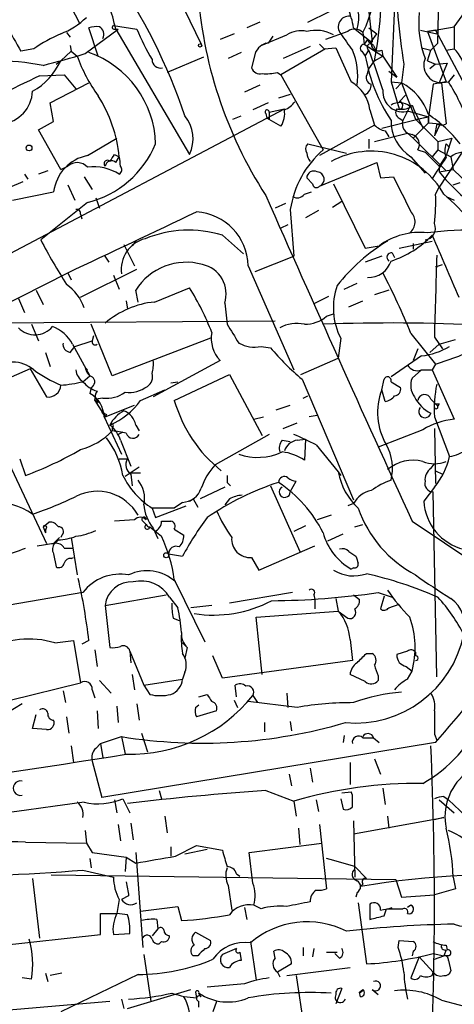
# Model space of a CAD drawing. Extents: x 0 to 916, y 6 to 104799.
# Drawn here: x 150 to 181, y 734 to 805 of the extents above; entities that cross this region are included whole.
import ezdxf

# ---------------------------------------------------------------- set-up
doc = ezdxf.new("R2010")
doc.units = 0
doc.header["$MEASUREMENT"] = 0
doc.layers.add('MAIN', color=5, linetype='CONTINUOUS')

msp = doc.modelspace()

# ---------------------------------------------------------------- linework, layer by layer
at = {"layer": 'MAIN'}
for p, q in [((174.8367, 809.244), (175.514, 803.2326)), ((177.292, 809.498), (176.8687, 800.354)), ((160.3587, 808.8206), (163.1527, 803.0633)), ((180.2553, 803.148), (180.34, 808.1433)), ((152.908, 807.3813), (154.3473, 804.5873)), ((181.4407, 804.3333), (183.388, 807.0426)), ((170.8573, 804.672), (173.99, 806.196)), ((154.7707, 802.386), (157.1413, 804.164)), ((155.702, 802.2166), (155.0247, 804.2486)), ((156.8027, 804.418), (158.496, 804.164)), ((156.8873, 804.164), (157.1413, 804.164)), ((156.972, 804.164), (162.306, 795.1046)), ((167.386, 804.672), (166.4547, 804.2486)), ((174.1593, 804.2486), (175.4293, 803.2326)), ((175.26, 804.2486), (175.8527, 803.8253)), ((179.4933, 803.9946), (181.4407, 804.3333)), ((181.4407, 804.3333), (181.4407, 802.7246)), ((153.416, 803.91), (153.67, 803.5713)), ((165.5233, 803.8253), (164.5073, 803.402)), ((167.4707, 802.9786), (169.3333, 803.7406)), ((168.3173, 803.656), (167.9787, 803.148)), ((173.736, 803.9946), (172.1273, 803.402)), ((174.8367, 803.91), (174.9213, 803.0633)), ((175.4293, 803.2326), (175.8527, 803.8253)), ((178.9853, 804.0793), (180.1707, 803.8253)), ((180.086, 804.0793), (179.4933, 803.9946)), ((179.4933, 803.9946), (180.848, 800.354)), ((180.086, 804.0793), (182.2027, 800.1)), ((151.0453, 802.7246), (150.114, 802.5553)), ((153.67, 802.9786), (153.7547, 802.5553)), ((167.8093, 803.148), (167.4707, 802.9786)), ((172.1273, 802.7246), (168.91, 800.862)), ((171.0267, 802.894), (169.0793, 802.0473)), ((172.0427, 802.7246), (172.8893, 802.8093)), ((172.8893, 802.8093), (173.99, 800.354)), ((175.1753, 803.402), (174.9213, 803.0633)), ((174.9213, 803.0633), (176.276, 802.2166)), ((175.5987, 802.9786), (175.768, 802.64)), ((179.07, 802.8093), (179.7473, 802.64)), ((180.2553, 803.148), (179.7473, 802.64)), ((180.848, 802.64), (181.4407, 802.7246)), ((153.7547, 802.5553), (152.9927, 801.878)), ((153.7547, 802.5553), (154.178, 802.2166)), ((163.322, 802.132), (160.6973, 801.0313)), ((166.0313, 802.4706), (165.1, 802.0473)), ((167.0473, 802.386), (166.7933, 801.37)), ((174.752, 802.5553), (175.006, 802.2166)), ((175.006, 802.2166), (175.26, 802.64)), ((175.6833, 801.878), (176.276, 802.2166)), ((176.1913, 802.64), (176.276, 802.2166)), ((176.276, 802.2166), (177.292, 800.6926)), ((179.4933, 801.878), (179.7473, 802.64)), ((152.654, 801.624), (152.9927, 801.878)), ((175.26, 801.2853), (175.6833, 801.878)), ((177.8, 801.624), (177.6307, 800.2693)), ((179.4933, 801.878), (180.086, 801.624)), ((180.086, 801.624), (179.6627, 801.2853)), ((180.086, 801.624), (180.9327, 801.7086)), ((180.9327, 801.7086), (180.34, 800.2693)), ((151.4687, 800.7773), (153.2467, 800.862)), ((153.2467, 800.862), (154.0933, 799.846)), ((168.656, 801.0313), (168.91, 800.862)), ((168.91, 800.862), (171.958, 795.4433)), ((175.1753, 800.9466), (175.26, 801.2853)), ((176.6993, 801.116), (177.292, 800.6926)), ((181.4407, 800.862), (181.0173, 800.354)), ((152.2307, 798.83), (155.0247, 800.2693)), ((167.386, 800.1), (166.2853, 799.592)), ((176.8687, 800.354), (177.6307, 800.2693)), ((176.8687, 800.354), (177.4613, 798.4066)), ((177.2073, 799.846), (177.6307, 800.2693)), ((177.6307, 800.2693), (178.6467, 797.6446)), ((179.9167, 800.1846), (179.578, 797.814)), ((180.848, 800.354), (179.9167, 800.1846)), ((180.34, 800.2693), (181.0173, 800.354)), ((180.5093, 800.2693), (180.848, 797.306)), ((169.5873, 799.4226), (168.7407, 799.1686)), ((177.4613, 798.9146), (177.9693, 799.4226)), ((152.4847, 797.4753), (152.2307, 798.83)), ((167.9787, 798.83), (166.878, 798.322)), ((178.2233, 798.576), (177.7153, 797.56)), ((178.3927, 798.6606), (178.562, 798.2373)), ((140.1233, 783.082), (169.164, 798.4066)), ((165.4387, 797.6446), (166.0313, 797.8986)), ((167.8093, 798.068), (167.894, 797.7293)), ((168.0633, 798.1526), (169.164, 798.4066)), ((175.3447, 798.322), (175.6833, 797.2213)), ((179.578, 797.814), (176.1913, 796.9673)), ((178.1387, 798.2373), (179.578, 797.814)), ((178.562, 798.2373), (179.1547, 797.052)), ((178.7313, 797.6446), (179.578, 797.814)), ((179.578, 797.814), (179.578, 797.3906)), ((179.578, 797.3906), (179.578, 797.814)), ((151.384, 796.8826), (152.4847, 797.4753)), ((168.0633, 797.6446), (167.894, 797.7293)), ((168.91, 797.1366), (167.894, 797.7293)), ((175.6833, 797.2213), (171.704, 795.02)), ((177.4613, 797.7293), (177.7153, 797.56)), ((179.578, 797.3906), (178.4773, 796.29)), ((178.6467, 797.6446), (180.2553, 796.036)), ((179.578, 797.3906), (180.4247, 797.306)), ((180.1707, 797.306), (180.0013, 796.4593)), ((180.4247, 797.306), (180.0013, 796.4593)), ((152.9927, 794.004), (151.384, 796.8826)), ((175.6833, 796.036), (178.054, 796.6286)), ((176.4453, 796.798), (176.6993, 796.3746)), ((178.054, 796.6286), (178.4773, 796.29)), ((154.94, 795.02), (157.0567, 796.29)), ((170.8573, 795.8666), (173.6513, 795.1893)), ((175.26, 796.2053), (175.26, 795.528)), ((178.4773, 796.29), (180.848, 793.9193)), ((180.2553, 796.036), (181.2713, 796.29)), ((180.2553, 796.036), (180.2553, 795.4433)), ((181.2713, 796.29), (180.848, 795.02)), ((180.848, 795.8666), (181.102, 795.6126)), ((156.8873, 795.1046), (157.226, 794.9353)), ((156.972, 794.512), (157.226, 794.9353)), ((178.308, 794.9353), (179.324, 793.75)), ((178.816, 795.4433), (179.324, 795.274)), ((179.324, 795.274), (180.34, 794.258)), ((180.2553, 795.4433), (179.832, 794.9353)), ((180.2553, 795.4433), (181.1867, 794.9353)), ((181.9487, 795.1893), (180.34, 792.734)), ((180.848, 795.02), (180.34, 794.258)), ((181.1867, 794.9353), (181.356, 794.004)), ((152.9927, 794.004), (153.5007, 794.258)), ((171.704, 792.8186), (175.8527, 794.512)), ((175.8527, 794.512), (176.1067, 793.4113)), ((180.34, 794.258), (180.34, 793.8346)), ((150.368, 793.6653), (150.622, 793.3266)), ((152.0613, 793.9193), (151.384, 793.6653)), ((154.686, 793.496), (155.2787, 792.5646)), ((176.1067, 793.4113), (177.038, 793.496)), ((180.34, 793.8346), (181.356, 794.004)), ((181.356, 794.004), (183.4727, 791.972)), ((148.5053, 792.3953), (150.2833, 793.1573)), ((153.5007, 792.9033), (154.0087, 791.8026)), ((171.196, 792.988), (170.7727, 793.4113)), ((172.72, 792.988), (175.006, 788.3313)), ((181.356, 792.9033), (181.864, 793.0726)), ((149.5213, 791.8026), (152.4847, 792.3953)), ((170.6033, 792.226), (171.1113, 792.3953)), ((180.086, 792.226), (180.34, 792.734)), ((180.848, 792.0566), (181.4407, 791.8026)), ((154.94, 791.6333), (151.5533, 788.924)), ((155.5327, 791.972), (155.7867, 791.21)), ((169.2487, 791.5486), (168.4867, 791.21)), ((172.6353, 791.2946), (173.3127, 791.718)), ((154.432, 790.7866), (154.5167, 790.448)), ((169.5873, 791.1253), (169.8413, 787.7386)), ((171.6193, 791.0406), (170.688, 790.5326)), ((169.418, 790.0246), (168.91, 789.7706)), ((164.6767, 789.2626), (166.2007, 787.908)), ((157.5647, 788.5853), (158.3267, 787.0613)), ((158.4113, 788.8393), (158.1573, 788.5006)), ((175.006, 788.3313), (176.022, 788.5006)), ((177.4613, 788.3313), (179.832, 788.8393)), ((178.4773, 788.67), (178.4773, 788.2466)), ((156.1253, 787.8233), (156.464, 787.3153)), ((176.9533, 787.9926), (177.1227, 787.654)), ((166.5393, 787.0613), (169.8413, 779.526)), ((167.0473, 786.638), (169.8413, 787.7386)), ((176.1913, 787.7386), (175.006, 787.3153)), ((180.086, 786.9766), (180.594, 787.146)), ((146.6427, 783.082), (153.5007, 786.5533)), ((153.5007, 786.5533), (153.7547, 786.0453)), ((154.432, 784.7753), (158.496, 786.8073)), ((156.8027, 786.384), (157.226, 785.368)), ((173.482, 785.368), (174.4133, 785.7913)), ((151.2147, 785.2833), (151.7227, 784.2673)), ((158.5807, 784.4366), (158.4113, 785.2833)), ((159.766, 784.4366), (162.306, 785.4526)), ((176.6993, 785.2833), (175.6833, 784.9446)), ((149.9447, 784.6906), (150.368, 783.6746)), ((157.734, 784.5213), (157.8187, 783.9286)), ((164.846, 784.352), (165.0153, 782.828)), ((171.3653, 784.352), (172.3813, 784.86)), ((173.8207, 784.098), (174.8367, 784.5213)), ((172.212, 783.4206), (172.72, 783.59)), ((136.7367, 782.828), (168.4867, 783.082)), ((150.876, 782.828), (151.384, 781.6426)), ((156.718, 779.1026), (155.194, 782.828)), ((178.308, 782.1506), (180.086, 779.9493)), ((153.8393, 781.3886), (155.1093, 779.1026)), ((154.0087, 781.2193), (155.2787, 781.6426)), ((155.3633, 781.9813), (155.2787, 781.6426)), ((163.83, 781.812), (156.718, 779.1026)), ((173.228, 781.812), (173.0587, 780.3726)), ((180.34, 781.3886), (179.6627, 780.796)), ((180.0013, 781.8966), (180.594, 781.05)), ((180.34, 781.3886), (181.5253, 781.7273)), ((151.892, 780.796), (152.2307, 779.78)), ((153.67, 780.796), (154.0087, 781.2193)), ((167.4707, 781.2193), (168.148, 781.1346)), ((178.816, 781.05), (178.4773, 780.2033)), ((164.5073, 780.2033), (159.6813, 777.5786)), ((170.3493, 779.1873), (173.0587, 780.3726)), ((179.07, 780.542), (176.8687, 779.018)), ((180.086, 779.9493), (179.832, 779.526)), ((150.7913, 779.6106), (147.4893, 778.1713)), ((150.7913, 779.6106), (151.9767, 777.5786)), ((154.7707, 779.6953), (154.94, 779.526)), ((179.07, 779.526), (178.3927, 778.9333)), ((179.07, 779.526), (179.832, 779.526)), ((179.832, 779.526), (181.4407, 775.97)), ((154.6013, 778.6793), (155.1093, 779.1026)), ((160.9513, 778.5946), (161.4593, 778.6793)), ((161.2053, 777.3246), (165.1847, 779.1873)), ((165.1847, 779.1873), (167.5553, 774.7846)), ((170.434, 778.8486), (174.1593, 770.128)), ((176.1913, 778.0866), (176.3607, 778.8486)), ((176.8687, 778.6793), (177.546, 778.256)), ((155.194, 778.256), (155.1093, 777.8326)), ((158.75, 777.3246), (160.528, 778.0866)), ((176.4453, 777.24), (176.1913, 778.0866)), ((155.448, 777.3246), (156.21, 776.1393)), ((156.0407, 777.494), (155.5327, 777.4093)), ((155.5327, 777.4093), (155.702, 777.1553)), ((170.5187, 777.494), (170.8573, 777.6633)), ((179.7473, 777.4093), (180.2553, 776.9013)), ((155.956, 776.478), (156.21, 776.1393)), ((156.21, 776.1393), (158.3267, 776.986)), ((168.5713, 776.6473), (169.5873, 776.986)), ((180.0013, 776.8166), (180.0013, 777.0706)), ((180.34, 777.0706), (180.2553, 776.9013)), ((156.1253, 776.1393), (157.3953, 773.43)), ((156.2947, 776.3086), (156.21, 776.1393)), ((166.9627, 775.97), (167.64, 776.1393)), ((169.0793, 775.2926), (170.0953, 775.716)), ((171.5347, 776.224), (170.942, 776.1393)), ((180.0013, 776.1393), (181.102, 773.2606)), ((156.718, 775.3773), (156.718, 775.1233)), ((157.48, 775.0386), (157.1413, 774.8693)), ((158.4113, 775.5466), (158.6653, 775.1233)), ((179.1547, 775.208), (175.9373, 773.938)), ((180.0013, 775.2926), (180.086, 771.3133)), ((157.3107, 774.446), (158.0727, 772.5833)), ((168.0633, 774.8693), (164.1687, 772.668)), ((168.9947, 774.446), (169.5873, 774.3613)), ((170.0953, 774.446), (170.688, 774.5306)), ((170.688, 774.5306), (170.6033, 773.0066)), ((171.45, 774.1073), (173.0587, 772.16)), ((150.0293, 773.0913), (150.4527, 771.906)), ((157.226, 773.0913), (157.8187, 773.0913)), ((149.2673, 772.7526), (151.9767, 766.9953)), ((158.6653, 772.4986), (157.6493, 771.8213)), ((173.0587, 772.16), (173.228, 771.906)), ((179.7473, 772.414), (180.0013, 772.7526)), ((180.086, 772.2446), (180.594, 771.9906)), ((158.75, 772.0753), (158.0727, 772.0753)), ((158.0727, 771.9906), (158.1573, 771.144)), ((169.5873, 770.7206), (170.0107, 771.4826)), ((164.846, 771.0593), (163.068, 770.2126)), ((165.0153, 771.398), (165.2693, 771.144)), ((168.148, 771.144), (170.2647, 766.4026)), ((180.0013, 771.0593), (179.2393, 770.0433)), ((180.1707, 757.3433), (179.9167, 770.7206)), ((162.306, 770.0433), (162.56, 770.2126)), ((162.56, 770.2126), (162.8987, 769.62)), ((165.1847, 770.2126), (164.846, 769.7893)), ((161.2053, 769.5353), (159.5967, 769.5353)), ((159.5967, 769.5353), (159.8507, 768.858)), ((159.8507, 768.858), (162.052, 769.7046)), ((161.798, 769.9586), (161.2053, 769.5353)), ((174.1593, 769.874), (173.736, 769.7046)), ((158.3267, 768.6886), (156.8873, 768.604)), ((158.9193, 768.604), (159.1733, 768.35)), ((160.274, 768.604), (160.9513, 768.604)), ((172.5507, 769.0273), (171.5347, 768.6886)), ((178.3927, 768.604), (184.3193, 764.6246)), ((151.7227, 768.1806), (152.146, 768.5193)), ((151.7227, 768.1806), (151.892, 767.7573)), ((151.892, 768.0113), (151.892, 767.7573)), ((159.4273, 768.1806), (160.274, 767.5033)), ((159.6813, 768.096), (160.02, 767.334)), ((161.2053, 768.0113), (161.8827, 767.588)), ((170.688, 768.2653), (169.8413, 767.842)), ((174.244, 768.1806), (174.8367, 768.35)), ((152.4847, 766.9953), (152.908, 767.4186)), ((152.8233, 767.2493), (152.5693, 766.9953)), ((153.0773, 767.588), (152.9927, 767.4186)), ((153.7547, 767.4186), (154.178, 764.7093)), ((172.2967, 767.1646), (173.3973, 767.6726)), ((153.2467, 766.6566), (153.8393, 766.6566)), ((167.3013, 765.048), (171.3653, 766.826)), ((152.4847, 766.2333), (152.654, 765.302)), ((153.7547, 765.8946), (153.924, 765.9793)), ((160.782, 766.2333), (161.798, 766.064)), ((166.7933, 765.9793), (167.3013, 765.048)), ((173.8207, 766.4026), (174.3287, 766.064)), ((174.1593, 765.2173), (173.99, 765.1326)), ((161.2053, 764.3706), (163.4067, 759.8833)), ((154.6013, 763.4393), (147.1507, 762.1693)), ((156.21, 762.508), (160.6127, 763.27)), ((160.8667, 763.1006), (161.4593, 762.3386)), ((169.7567, 763.4393), (165.1847, 762.6773)), ((171.2807, 763.27), (171.3653, 762.9313)), ((171.3653, 762.9313), (171.3653, 762.254)), ((172.8893, 763.016), (173.0587, 762.0846)), ((174.1593, 763.27), (174.5827, 762.9313)), ((175.9373, 763.4393), (176.9533, 763.1006)), ((176.3607, 763.1853), (176.1067, 762.254)), ((156.21, 762.508), (156.5487, 759.46)), ((163.9147, 762.508), (162.3907, 762.3386)), ((176.6993, 762.3386), (177.4613, 762.5926)), ((161.1207, 761.5766), (161.544, 761.4073)), ((167.132, 761.6613), (173.0587, 762.0846)), ((167.5553, 757.5126), (167.132, 761.6613)), ((173.0587, 762.0846), (173.736, 761.5766)), ((173.9053, 760.0526), (174.0747, 758.5286)), ((152.5693, 759.7986), (153.924, 759.968)), ((153.924, 759.968), (154.432, 756.92)), ((155.0247, 759.968), (154.5167, 759.714)), ((161.798, 759.7986), (162.052, 759.5446)), ((162.1367, 759.46), (161.9673, 758.698)), ((155.448, 759.2906), (155.6173, 758.1053)), ((157.988, 759.206), (158.0727, 758.3593)), ((157.988, 759.206), (159.004, 756.7506)), ((164.6767, 757.2586), (163.9993, 758.8673)), ((175.0907, 759.0366), (175.514, 759.0366)), ((178.054, 759.206), (177.292, 758.952)), ((178.6467, 759.1213), (178.6467, 758.8673)), ((174.0747, 758.5286), (164.6767, 757.2586)), ((177.9693, 758.1053), (178.3927, 757.7666)), ((158.1573, 757.5126), (158.3267, 756.412)), ((159.004, 756.7506), (161.798, 757.174)), ((161.9673, 757.682), (161.798, 757.174)), ((175.006, 757.0046), (173.9053, 757.5126)), ((175.9373, 757.428), (175.9373, 757.0893)), ((178.054, 757.174), (178.3927, 757.7666)), ((149.352, 755.65), (154.432, 756.92)), ((155.7867, 757.0893), (156.6333, 756.158)), ((159.004, 756.7506), (159.4273, 756.0733)), ((165.6927, 755.904), (165.608, 756.7506)), ((153.162, 756.3273), (153.3313, 755.4806)), ((155.2787, 756.412), (155.448, 755.8193)), ((162.9833, 755.904), (163.576, 756.0733)), ((166.878, 755.9886), (167.2167, 755.4806)), ((169.3333, 756.158), (169.418, 755.142)), ((150.1987, 755.396), (149.098, 754.7186)), ((157.0567, 755.2266), (157.1413, 754.0413)), ((158.496, 755.396), (158.6653, 754.2106)), ((162.7293, 755.142), (162.9833, 755.3113)), ((165.5233, 755.65), (165.7773, 755.142)), ((170.0953, 755.142), (166.5393, 755.5653)), ((150.9607, 753.618), (151.2147, 754.634)), ((153.416, 754.4646), (153.5853, 753.2793)), ((155.6173, 754.888), (155.702, 753.618)), ((164.2533, 754.888), (162.814, 754.4646)), ((151.9767, 753.5333), (150.9607, 753.618)), ((167.7247, 754.0413), (167.7247, 753.364)), ((169.5873, 754.126), (169.672, 753.4486)), ((155.8713, 752.5173), (157.3953, 753.0253)), ((157.3953, 753.0253), (157.6493, 751.7553)), ((158.8347, 753.2793), (159.258, 751.9246)), ((173.482, 753.11), (173.3973, 752.602)), ((174.8367, 752.9406), (175.5987, 752.9406)), ((175.5987, 752.9406), (176.022, 752.602)), ((180.0013, 753.1946), (180.1707, 752.7713)), ((153.7547, 752.348), (153.924, 751.1626)), ((155.5327, 752.1786), (155.8713, 752.5173)), ((155.8713, 752.5173), (156.0407, 751.5013)), ((180.086, 752.602), (155.956, 748.6226)), ((155.2787, 751.2473), (155.956, 748.6226)), ((173.9053, 751.1626), (173.9053, 749.554)), ((175.6833, 751.4166), (176.1067, 750.316)), ((169.5027, 750.316), (169.672, 749.4693)), ((171.0267, 750.7393), (171.196, 749.7233)), ((160.1047, 749.1306), (160.274, 748.538)), ((167.8093, 749.1306), (169.8413, 748.3686)), ((173.3127, 748.9613), (173.99, 749.046)), ((174.0747, 748.792), (173.99, 749.046)), ((176.276, 749.3), (176.4453, 748.1146)), ((180.6787, 748.7073), (181.0173, 748.4533)), ((156.8873, 748.4533), (157.0567, 747.522)), ((157.48, 748.538), (157.988, 747.522)), ((169.8413, 748.3686), (170.0107, 747.268)), ((171.45, 748.4533), (171.6193, 747.6066)), ((173.228, 748.538), (173.3973, 747.776)), ((180.34, 748.4533), (181.4407, 747.522)), ((181.0173, 748.4533), (183.7267, 745.9133)), ((160.528, 747.268), (160.6973, 746.0826)), ((176.6147, 747.268), (176.6993, 746.4213)), ((157.1413, 746.6753), (157.3107, 745.49)), ((158.0727, 746.76), (158.242, 745.5746)), ((171.704, 746.6753), (172.212, 742.0186)), ((174.1593, 745.998), (180.6787, 747.1833)), ((174.1593, 746.9293), (174.244, 742.8653)), ((180.6787, 747.1833), (180.0013, 747.014)), ((154.7707, 746.252), (154.8553, 745.3206)), ((170.18, 746.4213), (170.2647, 745.236)), ((150.4527, 745.4053), (154.8553, 745.3206)), ((154.8553, 745.3206), (155.2787, 744.6433)), ((161.29, 744.3893), (162.814, 745.1513)), ((162.814, 745.1513), (164.6767, 744.8126)), ((166.624, 744.6433), (171.8733, 745.3206)), ((155.2787, 744.6433), (157.734, 744.3046)), ((158.4113, 744.6433), (158.9193, 737.7853)), ((160.9513, 745.0666), (160.9513, 744.3893)), ((161.9673, 744.5586), (163.576, 744.8973)), ((166.878, 742.442), (166.624, 744.6433)), ((155.1093, 744.22), (155.194, 743.5426)), ((157.734, 744.3046), (157.6493, 743.2886)), ((157.734, 744.3046), (158.4113, 743.8813)), ((152.3153, 743.0346), (177.2073, 742.696)), ((154.6013, 743.3733), (156.8027, 742.8653)), ((165.6927, 743.1193), (165.9467, 742.95)), ((174.244, 743.6273), (175.0907, 742.7806)), ((150.9607, 742.7806), (151.4687, 738.4626)), ((165.1, 742.2726), (165.354, 740.4946)), ((174.8367, 742.3573), (174.6673, 742.188)), ((177.2073, 742.696), (177.6307, 741.426)), ((181.356, 742.8653), (181.5253, 742.0186)), ((174.4133, 741.7646), (174.3287, 741.426)), ((177.6307, 741.426), (180.0013, 741.5953)), ((181.5253, 742.0186), (180.0013, 741.5953)), ((157.226, 741.2566), (157.0567, 740.2406)), ((157.9033, 741.5106), (157.3953, 741.2566)), ((167.4707, 740.5793), (166.9627, 740.8333)), ((174.498, 741.0026), (175.0907, 736.6)), ((175.3447, 740.918), (175.3447, 739.8173)), ((178.308, 740.8333), (178.054, 740.664)), ((155.8713, 738.7166), (155.8713, 740.2406)), ((155.8713, 740.2406), (157.0567, 740.2406)), ((157.8187, 740.156), (157.0567, 740.2406)), ((158.75, 740.41), (161.4593, 740.7486)), ((161.4593, 740.7486), (161.7133, 739.7326)), ((166.2853, 740.664), (166.4547, 739.8173)), ((176.3607, 740.0713), (176.53, 740.5793)), ((176.53, 740.5793), (177.7153, 740.5793)), ((159.9353, 739.8173), (160.02, 739.14)), ((145.6267, 737.616), (155.8713, 738.7166)), ((156.8027, 738.7166), (157.988, 738.8013)), ((160.02, 739.14), (159.5967, 738.632)), ((162.7293, 738.886), (163.83, 738.2933)), ((160.274, 738.2086), (160.1047, 738.0393)), ((166.7087, 738.2086), (167.132, 735.4146)), ((177.3767, 737.7853), (177.4613, 738.2933)), ((177.4613, 738.2933), (178.4773, 738.2086)), ((180.848, 737.9546), (180.9327, 737.616)), ((159.004, 737.2773), (159.512, 733.8906)), ((165.6927, 737.7006), (164.6767, 737.2773)), ((165.9467, 737.4466), (166.0313, 736.854)), ((168.4867, 737.0233), (168.402, 737.5313)), ((170.5187, 737.7853), (170.5187, 737.1926)), ((171.2807, 737.7006), (171.196, 737.108)), ((172.212, 737.4466), (172.974, 737.4466)), ((173.1433, 737.0233), (172.8047, 737.362)), ((178.4773, 737.5313), (178.3927, 737.1926)), ((179.9167, 737.362), (180.6787, 737.1926)), ((180.848, 737.616), (180.6787, 737.1926)), ((162.8987, 737.1926), (162.56, 737.1926)), ((169.672, 736.6), (168.656, 736.0073)), ((178.9007, 737.108), (178.308, 735.584)), ((178.9007, 737.108), (179.9167, 736.0073)), ((180.0013, 736.9386), (180.6787, 737.1926)), ((181.0173, 737.1926), (180.6787, 737.1926)), ((181.0173, 736.854), (181.1867, 736.092)), ((151.892, 735.9226), (152.0613, 735.33)), ((153.0773, 735.9226), (152.2307, 735.7533)), ((158.5807, 735.838), (152.9927, 733.1286)), ((168.656, 736.0073), (168.8253, 735.6686)), ((169.3333, 735.7533), (173.9053, 736.346)), ((179.832, 735.7533), (179.9167, 736.0073)), ((150.876, 735.4993), (150.1987, 735.584)), ((166.2853, 735.1606), (163.576, 734.9066)), ((170.0107, 735.7533), (170.6033, 731.774)), ((157.8187, 733.3826), (162.3907, 734.7373)), ((162.7293, 734.568), (162.814, 734.1446)), ((163.1527, 734.2293), (162.9833, 734.4833)), ((173.3127, 734.822), (172.8893, 733.7213)), ((174.5827, 734.568), (174.8367, 734.7373)), ((174.6673, 734.2293), (174.5827, 734.568)), ((175.514, 734.7373), (175.9373, 734.3986)), ((156.5487, 733.8906), (143.764, 732.79)), ((157.3953, 734.06), (157.5647, 733.3826)), ((162.9833, 733.4673), (162.9833, 733.8906)), ((164.2533, 733.8906), (163.9993, 733.1286)), ((180.5093, 733.9753), (185.0813, 732.79))]:
    msp.add_line(p, q, dxfattribs=at)
for centre, radius in [((163.068, 802.9787), 0.1197), ((150.7066, 795.5704), 0.2116), ((160.6267, 766.1346), 0.1839)]:
    msp.add_circle(centre, radius, dxfattribs=at)
for centre, radius, start, end in [((167.6471, 807.5181), 8.0441, 333.350219, 32.740019), ((143.6492, 807.6637), 32.5524, 349.76214, 1.44045), ((220.3305, 808.7543), 43.1241, 180.361788, 189.517212), ((121.6068, 784.1746), 42.63, 18.779853, 34.34928), ((142.3566, 800.9494), 14.9647, 12.404472, 26.175168), ((193.9927, 809.0186), 31.1515, 183.480741, 212.805025), ((184.8799, 822.7269), 40.194, 204.020615, 210.122831), ((172.0755, 804.9577), 2.4689, 341.247279, 45.018051), ((168.8505, 803.4693), 5.3657, 8.351034, 24.424689), ((151.1582, 808.7641), 5.2685, 290.377338, 314.566287), ((173.8325, 804.3185), 0.7802, 84.646003, 219.210348), ((186.3765, 804.6295), 7.5104, 174.500286, 200.109683), ((155.6173, 802.3872), 1.9535, 85.025178, 107.659526), ((155.4902, 803.7829), 0.6252, 331.709176, 61.688692), ((156.845, 804.291), 0.1339, 108.421413, 288.421413), ((175.0362, 811.0582), 17.9195, 202.627096, 210.502864), ((174.2402, 803.352), 0.8168, 43.090021, 128.118616), ((157.337, 793.8662), 10.8654, 113.567509, 125.384366), ((170.3492, 802.1893), 1.8543, 76.797873, 123.219591), ((171.4208, 801.3718), 2.7017, 61.256846, 103.879879), ((469.9808, 1014.9108), 364.1693, 215.424913, 215.654093), ((168.0972, 802.0529), 1.1015, 96.175906, 162.397417), ((256.5733, 887.5939), 119.7841, 224.885442, 225.114558), ((174.9274, 802.7791), 0.2843, 91.229594, 231.912942), ((175.387, 802.8516), 0.2468, 30.959776, 239.02828), ((175.387, 803.4019), 0.2116, 179.972935, 306.875312), ((175.9584, 803.1268), 0.5396, 168.69215, 295.567878), ((179.7912, 800.9585), 2.4166, 3.736797, 46.955175), ((129.4119, 887.7644), 89.0648, 284.507146, 286.542292), ((165.1236, 806.1687), 11.6372, 199.853002, 215.942271), ((152.668, 795.683), 7.1851, 1.464243, 70.852658), ((169.7418, 800.7698), 4.7193, 351.840538, 23.346369), ((187.0148, 804.3194), 12.1915, 189.932078, 213.671819), ((136.8215, 787.455), 41.3292, 17.323285, 21.556331), ((180.5402, 801.574), 1.305, 158.735855, 268.643283), ((147.9711, 780.9884), 20.8905, 79.654481, 89.463526), ((148.7068, 803.7956), 4.6953, 298.687299, 335.895274), ((160.1932, 801.9434), 0.5968, 178.156414, 286.099686), ((167.396, 801.5573), 0.6311, 197.263584, 284.619728), ((174.2546, 750.7751), 54.9492, 114.498657, 121.295277), ((167.8516, 804.2907), 3.3572, 264.936598, 283.863223), ((175.5564, 800.6503), 0.4827, 142.135426, 254.734472), ((172.6037, 797.9622), 2.7645, 7.478229, 59.903191), ((174.6462, 800.1211), 0.7857, 297.253168, 4.635856), ((175.771, 796.7127), 4.0135, 18.456618, 62.395516), ((168.7734, 792.5755), 14.5058, 19.386772, 32.42763), ((148.4773, 799.7753), 2.4854, 276.51509, 357.72404), ((147.2787, 793.9571), 9.9953, 5.616309, 32.570904), ((177.7349, 799.6441), 1.4636, 175.407036, 286.0153), ((168.36, 800.142), 1.9897, 293.83384, 321.91135), ((177.49, 797.7214), 1.1261, 49.368352, 123.485451), ((177.445, 798.6378), 0.2773, 236.504815, 86.629899), ((177.7152, 799.3103), 0.9387, 254.30697, 316.199962), ((159.9255, 796.2336), 2.6346, 334.626413, 39.195762), ((167.9151, 798.1738), 0.1497, 351.859073, 225), ((295.0632, 797.8986), 127.0002, 179.885409, 180.114592), ((167.4567, 798.0679), 1.7261, 327.347543, 8.465277), ((177.6519, 798.1368), 0.4498, 143.14284, 244.933095), ((174.0153, 789.683), 9.9919, 38.232815, 56.170774), ((176.8497, 798.4234), 1.675, 225.863544, 256.028469), ((179.8945, 797.5123), 3.0262, 179.09684, 238.381955), ((178.4668, 797.3272), 0.7867, 162.788041, 264.595229), ((180.5094, 797.9407), 0.7194, 241.913927, 298.079046), ((178.1639, 795.8243), 0.7552, 329.703699, 72.364007), ((153.202, 798.6143), 7.1941, 283.980226, 337.546221), ((171.21, 795.4786), 0.5243, 132.271484, 213.48701), ((182.2876, 795.3586), 1.5266, 160.563296, 199.436704), ((155.4966, 792.0385), 3.033, 100.574514, 173.244032), ((29.718, 879.5006), 152.6261, 326.200547, 326.42973), ((153.1357, 794.0798), 4.1788, 2.444051, 11.813311), ((176.745, 790.0053), 7.2448, 131.357039, 171.106766), ((171.7288, 795.2483), 0.9579, 183.531189, 222.867946), ((175.4347, 789.3654), 5.9735, 28.61245, 118.868279), ((182.0934, 793.7773), 1.4707, 5.540424, 128.060515), ((154.1773, 793.4838), 1.0282, 42.114375, 131.151327), ((155.4058, 790.872), 3.334, 56.9105, 98.031186), ((156.3652, 794.4414), 0.2403, 40.223759, 229.760841), ((156.6569, 794.1874), 0.4524, 45.850821, 171.022765), ((156.9988, 794.0002), 0.4047, 304.153419, 39.57533), ((-200.6484, 1048.0808), 457.8919, 326.195345, 326.424534), ((171.2806, 793.3945), 0.5082, 59.999205, 178.105497), ((171.5064, 793.3078), 0.5276, 291.995003, 86.924993), ((812.6725, 1109.7256), 709.9524, 206.4504489, 206.6796319), ((194.5152, 805.8937), 18.6107, 220.388416, 229.613988), ((171.4802, 792.994), 0.2843, 181.209443, 321.912942), ((1971.1214, 1588.8412), 1971.4627, 203.8357517, 204.5857814), ((170.0869, 792.6068), 0.6417, 239.030118, 323.59446), ((167.3515, 791.6755), 12.7464, 352.942, 2.475299), ((169.5438, 779.1442), 17.179, 30.673473, 49.596405), ((-942.5237, 3117.0925), 2575.3995, 295.1870342, 295.4162158), ((154.1356, 790.8289), 0.2994, 351.878017, 98.121983), ((162.5475, 786.9721), 3.9928, 1.280108, 86.172944), ((177.5731, 790.2325), 1.0313, 309.084966, 44.55214), ((179.2407, 789.7577), 0.8379, 275.70583, 24.809525), ((162.2362, 781.3576), 8.2731, 72.843044, 112.361488), ((178.9343, 784.581), 4.8831, 83.426573, 126.612699), ((174.7529, 794.0546), 6.9829, 287.637827, 316.665973), ((182.3292, 769.076), 20.5526, 87.047008, 97.931124), ((821.8153, 1065.1901), 698.7693, 203.258265, 203.6593546), ((187.1196, 807.3671), 40.0638, 207.409245, 212.727888), ((159.6389, 786.8073), 2.269, 104.033181, 188.584705), ((183.479, 777.4031), 13.3381, 120.97326, 141.961091), ((176.9071, 787.6617), 0.3342, 82.051788, 231.549055), ((1661.7362, 742.51), 1482.2583, 178.2481694, 178.4773522), ((162.0686, 782.9908), 4.3164, 74.290723, 147.91934), ((162.7718, 785.0178), 2.1785, 342.203826, 77.662037), ((175.2606, 787.895), 1.6826, 267.094062, 342.890762), ((128.8477, 761.9932), 53.4101, 22.173208, 27.376765), ((151.5112, 782.955), 3.3466, 18.43549, 55.307012), ((146.3408, 775.4589), 18.8351, 21.086367, 32.045238), ((177.5735, 784.0152), 4.8721, 160.743531, 206.885339), ((160.4109, 778.0212), 6.4477, 95.740303, 130.657101), ((504.1201, 993.8296), 399.3917, 211.891164, 212.120343), ((170.053, 780.3302), 2.5577, 77.575429, 118.685369), ((170.6633, 785.1448), 2.3176, 268.516498, 311.930616), ((176.8225, 654.7143), 128.206, 86.988805, 92.174486), ((151.1339, 783.7323), 1.6601, 224.245863, 319.700813), ((151.48, 780.1654), 2.6575, 27.404882, 69.745753), ((166.2154, 781.8038), 2.3408, 169.377488, 223.137323), ((153.7545, 781.3886), 0.5985, 171.864482, 261.884788), ((155.4797, 781.5579), 0.2181, 157.149781, 309.102776), ((167.0049, 783.4905), 2.3185, 240.465088, 281.590065), ((184.7125, 795.4131), 21.8691, 220.761142, 229.238858), ((178.4141, 785.8965), 5.3945, 276.983661, 299.885183), ((171.485, 807.2394), 28.6134, 287.493248, 294.581917), ((149.4678, 777.6408), 2.4581, 50.078039, 126.742167), ((157.3106, 779.9492), 2.3843, 343.499393, 6.117808), ((157.337, 788.3844), 10.8654, 234.615634, 246.432491), ((155.1943, 779.6108), 1.1043, 184.404277, 237.518859), ((155.5808, 779.7738), 0.8139, 185.534773, 248.212969), ((158.8452, 779.018), 0.7933, 301.357664, 18.674774), ((178.7736, 780.3303), 0.8571, 212.909535, 290.229811), ((152.3363, 787.8032), 9.4008, 274.003851, 283.941787), ((156.1255, 779.865), 1.9311, 217.879928, 254.741759), ((155.0045, 778.6628), 0.4487, 294.977557, 52.333315), ((176.6147, 778.764), 0.2677, 341.558284, 161.578587), ((179.6728, 778.4054), 1.3847, 157.589256, 216.661358), ((152.1084, 778.4535), 0.8848, 261.439455, 358.173478), ((154.1361, 776.0972), 1.9897, 1.212443, 60.716601), ((156.5492, 777.4092), 1.1045, 147.538755, 184.393135), ((156.304, 779.7614), 2.2827, 263.376241, 306.11134), ((157.9127, 780.1847), 2.2827, 263.373748, 306.11134), ((180.5772, 776.4558), 4.6792, 159.603461, 210.125639), ((177.1039, 778.1242), 0.4613, 272.335786, 16.600508), ((189.5687, 776.6471), 9.5809, 168.787998, 183.038184), ((154.627, 780.1776), 5.0139, 292.536709, 325.317856), ((170.861, 780.0929), 10.0447, 195.997656, 231.38313), ((176.2902, 778.2419), 1.0138, 278.799871, 325.200119), ((181.0186, 778.8499), 2.7661, 207.36174, 242.63826), ((179.2901, 777.2738), 0.4768, 16.508201, 173.88407), ((198.4853, 861.0882), 94.6976, 243.31362, 243.542749), ((158.5378, 774.5735), 2.2144, 116.068631, 153.931369), ((157.0993, 775.3141), 1.3324, 10.049081, 69.556189), ((179.3175, 776.5172), 0.4473, 137.972791, 343.919124), ((180.1707, 861.7205), 84.6501, 269.885341, 270.114592), ((180.1283, 776.859), 0.1339, 198.462013, 18.421413), ((181.9908, 770.5098), 5.4878, 95.752979, 121.117563), ((153.1581, 778.5244), 4.9235, 284.99536, 316.306851), ((156.6757, 775.5043), 0.1339, 288.421413, 161.578587), ((155.2785, 773.8531), 2.1169, 16.264752, 53.128478), ((155.6979, 765.8681), 9.3112, 77.369009, 83.710297), ((151.6774, 770.9813), 5.8758, 9.054497, 38.204162), ((158.2166, 775.0979), 0.5036, 196.603346, 333.00244), ((169.7571, 773.8532), 0.9658, 142.133342, 195.242111), ((170.2139, 773.3509), 1.1015, 96.181077, 162.397417), ((162.2736, 756.8136), 19.5775, 62.048641, 67.259941), ((141.3915, 796.4466), 26.16, 290.265811, 299.900136), ((167.2174, 777.418), 4.212, 251.228664, 294.958218), ((168.6141, 770.087), 3.5328, 55.73237, 83.815444), ((173.4657, 772.4061), 3.5049, 346.153277, 29.037614), ((180.1605, 777.4558), 4.2996, 282.648921, 300.954386), ((158.4811, 772.6645), 0.788, 147.205358, 238.783105), ((178.4711, 770.1125), 2.8914, 76.324686, 129.943591), ((180.0014, 774.9325), 2.1815, 247.162142, 292.835438), ((175.7582, 774.5568), 5.4988, 320.501943, 346.365579), ((167.2064, 769.6939), 4.2512, 135.606121, 162.466923), ((177.6518, 772.9717), 4.6643, 190.021927, 227.455445), ((180.3694, 771.5694), 1.049, 126.373937, 184.746405), ((162.7874, 774.5144), 5.9137, 206.17249, 237.347495), ((157.0143, 770.255), 2.0435, 346.82675, 39.955632), ((292.0152, 771.652), 127.0002, 179.885409, 180.114592), ((169.1569, 771.4121), 0.4165, 51.179062, 181.940321), ((170.07, 772.4395), 0.9587, 227.151439, 266.453861), ((178.8449, 766.0939), 5.8192, 109.852385, 125.940797), ((179.8974, 771.3171), 0.5968, 163.900314, 271.853182), ((155.6371, 767.3863), 3.3701, 29.13882, 117.263801), ((161.713, 771.4831), 1.5269, 273.191278, 340.546852), ((174.8439, 752.4672), 19.8903, 107.869075, 124.506683), ((163.4427, 763.4743), 9.5317, 26.701344, 56.232242), ((169.1894, 770.7122), 0.398, 119.289525, 1.209382), ((175.7737, 769.0041), 1.8338, 100.824636, 151.682527), ((147.9318, 764.5632), 5.4649, 56.341627, 122.022498), ((142.8043, 793.729), 25.9331, 288.331686, 295.80521), ((166.2301, 768.2138), 2.2557, 92.899444, 117.610188), ((182.9993, 770.2321), 3.7647, 182.874565, 256.461705), ((161.9533, 769.9869), 2.9559, 183.833029, 219.769337), ((174.2124, 773.7103), 10.8654, 203.567509, 215.384366), ((182.7268, 772.413), 8.7175, 199.275282, 242.093025), ((158.75, 768.3289), 0.5555, 40.356285, 139.643715), ((159.0181, 768.731), 0.1609, 344.719894, 232.11877), ((159.4964, 768.5721), 0.7783, 290.267397, 2.349165), ((160.8807, 768.223), 0.3875, 326.88812, 79.502061), ((182.4688, 754.8726), 23.5059, 143.489295, 151.568395), ((151.8497, 768.1383), 0.1339, 288.421413, 161.578587), ((152.2306, 767.842), 0.6826, 29.738635, 97.11981), ((152.8696, 767.8497), 0.3341, 308.437515, 97.965195), ((153.3113, 772.8214), 5.3753, 278.365111, 294.409904), ((159.2505, 768.1906), 0.1771, 115.841658, 356.762738), ((159.4335, 768.465), 0.2845, 203.843881, 268.751134), ((152.6403, 771.4663), 4.221, 272.484836, 290.135029), ((150.8483, 762.9964), 10.4478, 7.558042, 25.554803), ((160.8972, 767.4911), 0.9903, 310.782042, 5.615598), ((166.6662, 767.2915), 1.3183, 174.467576, 275.532424), ((176.1392, 768.8954), 4.3333, 195.226707, 240.266271), ((144.2035, 781.7977), 16.38, 279.46353, 292.427453), ((109.5675, 1063.257), 299.3541, 278.013484, 278.242669), ((153.017, 766.5599), 0.6245, 135.797976, 211.531771), ((152.654, 766.318), 0.6826, 29.738635, 97.12814), ((161.3324, 766.2333), 0.5503, 67.386542, 180), ((173.3549, 765.9789), 0.6297, 42.290215, 109.634851), ((153.6869, 765.446), 0.4537, 81.405541, 165.969882), ((301.4207, 808.1375), 133.8752, 198.317001, 198.54617), ((152.8657, 765.6266), 0.3875, 236.88812, 349.502061), ((159.2247, 761.9755), 3.0364, 47.142035, 115.797102), ((174.1779, 767.465), 2.8227, 238.902218, 288.867589), ((174.2016, 765.5137), 0.2994, 261.878017, 8.121983), ((114.2075, 755.3451), 41.0782, 6.461706, 12.813441), ((157.287, 761.384), 3.3819, 79.500132, 142.574061), ((168.798, 736.8801), 28.6144, 66.396614, 77.296033), ((207.2699, 804.8933), 49.336, 234.5376, 238.083361), ((158.1029, 762.3023), 1.904, 85.810619, 173.798048), ((158.8106, 761.8774), 2.3925, 30.748951, 103.748727), ((171.1113, 763.4393), 0.2394, 315.016916, 135), ((187.7191, 771.1435), 13.4195, 214.158887, 224.958941), ((167.6806, 820.3971), 57.5531, 270.54964, 278.248239), ((173.9054, 762.8467), 0.6826, 299.738635, 7.11981), ((171.7821, 755.2801), 11.5306, 26.31283, 42.706048), ((179.7433, 761.0263), 2.4581, 345.029245, 54.041517), ((164.9275, 762.4231), 3.8998, 176.262643, 192.536616), ((150.5352, 759.8709), 11.1994, 3.530731, 12.729185), ((164.0331, 770.815), 9.0073, 261.13303, 297.790655), ((173.8771, 762), 0.4462, 251.569111, 34.694341), ((176.3646, 762.5656), 0.4045, 230.386678, 325.854122), ((170.5564, 759.8497), 3.355, 3.467144, 41.769262), ((172.0125, 759.4401), 6.596, 345.302639, 19.678833), ((150.6804, 753.5589), 6.5194, 73.157735, 118.456291), ((168.2351, 760.1376), 6.5306, 177.029728, 189.705936), ((163.1411, 760.4781), 1.4302, 176.693058, 225.388104), ((174.2848, 762.0071), 7.9981, 264.848831, 348.344739), ((156.7605, 761.0264), 1.5807, 262.299482, 290.370222), ((157.5223, 759.1213), 0.4732, 10.308094, 116.559637), ((160.6873, 758.2099), 1.3846, 337.587678, 36.660509), ((5.4395, 928.0353), 239.4621, 314.881196, 315.110396), ((175.1946, 758.5325), 0.5968, 324.975732, 57.641471), ((178.0823, 758.8899), 0.7927, 175.507058, 261.804478), ((178.3118, 758.8941), 0.4047, 34.153419, 129.57533), ((178.6678, 758.6979), 0.1707, 262.895811, 97.100038), ((54.4381, 861.4392), 166.2316, 319.100632, 321.899534), ((175.0063, 757.4278), 1.1043, 122.481141, 175.595723), ((178.6073, 758.7413), 2.9755, 190.677379, 206.191312), ((160.5057, 757.2921), 1.2977, 290.082691, 354.778389), ((179.4931, 754.4651), 3.0674, 117.979423, 140.602432), ((154.7283, 756.4542), 0.5521, 355.615624, 122.460844), ((165.9346, 756.2183), 0.6245, 45.797976, 121.531771), ((166.5044, 756.2376), 0.449, 326.317011, 107.417971), ((175.4353, 757.4461), 0.6159, 225.802667, 324.596423), ((158.0091, 763.1534), 11.4014, 268.6174, 321.066758), ((160.1893, 759.4586), 3.47, 257.314663, 282.685337), ((290.7568, 840.5019), 152.6537, 213.578079, 213.807241), ((178.8217, 742.5284), 13.7658, 94.963359, 109.797341), ((178.3932, 755.2268), 1.6434, 348.102723, 34.515885), ((151.6804, 754.6481), 0.3874, 10.48609, 123.119959), ((163.6016, 754.9071), 0.9034, 164.92845, 209.328733), ((163.7665, 755.0679), 0.519, 339.717891, 73.40861), ((174.1691, 730.8049), 24.6757, 90.022755, 99.502671), ((152.4909, 754.6462), 0.4357, 170.433897, 269.18455), ((174.2523, 758.3697), 10.0133, 299.313649, 337.045969), ((603.3509, 754.0413), 423.3504, 179.885408, 180.114592), ((152.025, 754.0262), 0.4953, 264.40337, 21.85726), ((163.2393, 789.2138), 36.6573, 260.826628, 286.36337), ((174.5208, 752.6118), 0.456, 46.146296, 191.960489), ((175.2008, 752.8305), 0.4129, 15.46691, 151.852424), ((-82.413, 740.7719), 262.4158, 356.739608, 2.528343), ((12.8622, 1655.1974), 914.9839, 276.8133746, 279.1101293), ((156.1817, 751.5013), 0.938, 133.777634, 195.710475), ((184.7866, 747.2343), 4.0216, 129.978682, 191.663102), ((150.0845, 749.3), 0.5207, 77.330352, 282.669648), ((178.7613, 717.7392), 31.9018, 89.293434, 106.236799), ((182.7445, 534.8589), 214.7916, 93.987191, 96.663986), ((-37.6252, 748.3687), 211.7003, 359.885409, 0.114564), ((181.0181, 745.9095), 2.8183, 96.916731, 111.148294), ((441.5528, -1352.3271), 2120.1084, 97.7764079, 98.6873193), ((153.5642, 747.4162), 1.0629, 347.34315, 54.728008), ((155.6948, 752.6814), 4.5116, 257.079439, 293.308982), ((173.609, 748.3687), 0.6294, 250.344339, 317.723862), ((164.5119, 742.2733), 16.8545, 2.01288, 14.247229), ((177.9889, 739.5925), 7.3157, 27.318812, 65.546388), ((149.8272, 731.0532), 14.3657, 87.504487, 123.485314), ((32.8479, 1463.8259), 730.8121, 279.8932772, 280.122455), ((461.1939, 828.8765), 308.2032, 195.828261, 196.057426), ((160.6358, 700.753), 44.9821, 72.390687, 75.087044), ((137.1283, 979.3128), 236.5856, 271.217519, 274.235429), ((166.5492, 743.0071), 1.6247, 160.755389, 206.877321), ((165.0205, 742.9286), 0.6987, 15.838392, 90.42641), ((174.5403, 743.077), 0.4827, 127.87186, 254.745922), ((184.8273, 682.9194), 60.1331, 85.477625, 99.727267), ((182.374, 741.7329), 2.4399, 247.510015, 29.922262), ((160.3063, 742.9272), 3.5041, 181.01217, 208.473181), ((411.8144, 784.3429), 257.4985, 189.345902, 189.575088), ((164.3917, 741.5045), 2.6572, 345.368603, 20.65977), ((174.1875, 742.188), 0.4798, 298.071082, 61.923298), ((175.0342, 742.5267), 0.2601, 77.454468, 220.620402), ((172, 741.1298), 0.9743, 124.368594, 182.500282), ((171.6194, 743.8826), 1.9559, 265.031528, 287.636421), ((158.0687, 741.6628), 0.7864, 211.098699, 302.912079), ((166.593, 739.1314), 1.7416, 77.744172, 143.962468), ((254.854, 317.5731), 431.7306, 101.195994, 101.42518), ((175.641, 740.5538), 0.4694, 352.755391, 129.13056), ((178.1809, 740.537), 0.3224, 246.82241, 66.782742), ((159.2149, 739.0977), 2.4421, 152.096021, 188.977871), ((154.5153, 739.0552), 3.482, 355.818366, 18.429745), ((160.2008, 766.5762), 26.8862, 273.224915, 280.682727), ((168.8251, 736.0092), 4.7666, 83.87963, 106.507776), ((175.4712, 745.871), 5.4138, 276.741184, 285.888265), ((177.8423, 740.3676), 0.2469, 329.040224, 120.959776), ((159.6811, 735.9269), 3.8987, 86.261589, 102.538691), ((170.8191, 733.3067), 6.3325, 63.432926, 130.472735), ((183.4107, 649.2984), 90.2017, 91.251436, 96.211292), ((112.3527, 993.9442), 261.8176, 283.921657, 284.15084), ((159.2452, 738.3177), 0.3566, 9.734365, 156.029356), ((160.2105, 738.9919), 0.2413, 15.234291, 142.137512), ((160.8667, 739.0554), 0.4234, 180.013532, 270), ((163.101, 738.3827), 0.6257, 126.446822, 223.173684), ((144.7373, 736.5826), 6.2336, 349.99202, 16.739566), ((160.0369, 738.4879), 0.4537, 194.017867, 278.59446), ((160.4116, 738.6425), 0.4552, 252.404942, 358.678315), ((162.8342, 737.5478), 0.4487, 114.977557, 232.333315), ((163.3879, 738.1615), 0.4613, 272.335786, 16.600508), ((166.3044, 735.3591), 2.7943, 81.680832, 145.580289), ((178.308, 737.87), 0.3786, 296.558284, 63.434949), ((180.9632, 740.2115), 2.2598, 242.413275, 267.077961), ((180.7633, 737.8699), 0.2678, 161.558284, 288.448488), ((290.1526, 610.4467), 179.6053, 134.885409, 135.114591), ((165.0858, 736.8963), 0.5591, 137.036873, 280.188442), ((165.8197, 737.5736), 0.1796, 135, 315), ((168.7244, 736.9617), 0.6545, 47.805219, 119.510349), ((168.8599, 736.6884), 0.8169, 353.787609, 68.145192), ((172.9528, 737.4308), 0.4498, 295.055368, 36.85716), ((173.9916, 759.2246), 22.6513, 272.781235, 285.163783), ((169.6535, 735.0072), 8.2077, 6.998861, 19.784085), ((180.975, 737.4043), 0.2159, 281.299523, 101.299523), ((158.5911, 749.676), 13.838, 269.956939, 293.005696), ((166.116, 735.7534), 1.1039, 94.400696, 147.530798), ((169.0131, 736.5889), 0.6825, 140.469598, 238.450247), ((180.7211, 736.8964), 0.2992, 351.85365, 98.14635), ((187.9669, 736.3432), 10.1724, 181.892283, 192.970511), ((180.467, 736.3882), 0.6693, 214.689739, 288.440363), ((180.7464, 736.202), 0.4538, 261.419912, 345.972943), ((169.0621, 727.445), 8.2001, 96.99623, 109.793512), ((175.7496, 735.006), 0.3574, 228.755253, 114.973314), ((178.5902, 735.8944), 0.4195, 227.724474, 340.347095), ((179.4087, 736.769), 1.1004, 247.370923, 292.624271), ((157.0807, 751.9517), 17.9106, 272.632413, 282.758127), ((163.1856, 740.9317), 6.7973, 251.563985, 266.866132), ((162.8563, 734.5256), 0.1339, 341.578587, 161.537987), ((165.0749, 737.6061), 3.7585, 236.186476, 292.930967), ((170.999, 708.5075), 26.0221, 86.581421, 99.868137), ((173.2069, 734.187), 0.3816, 146.326588, 340.558299), ((173.2139, 734.4974), 0.3393, 73.071082, 196.928918), ((174.626, 734.7782), 0.2146, 258.360213, 349.014656), ((174.6613, 734.5135), 0.2843, 271.209443, 51.912942), ((177.8126, 729.2969), 5.4, 60.040206, 97.340193), ((159.4558, 732.6983), 2.8695, 353.361904, 32.245612), ((163.0075, 734.0902), 0.2011, 43.770838, 263.087058)]:
    msp.add_arc(centre, radius, start, end, dxfattribs=at)

doc.saveas('drawing.dxf')
